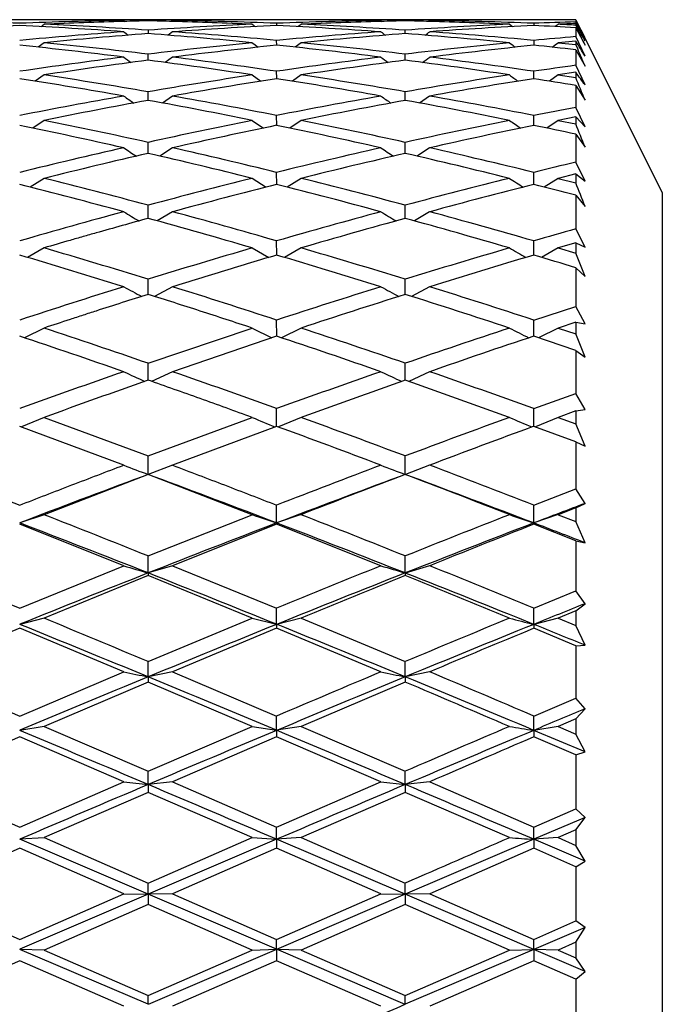
# Model space of a CAD drawing. Units: inches. Extents: x 0.4 to 16.6, y 0.6 to 10.4.
# Drawn here: x 5.9 to 6.4, y 6.1 to 6.7 of the extents above; entities that cross this region are included whole.
import ezdxf

# ---------------------------------------------------------------- set-up
doc = ezdxf.new("R2010")
doc.units = ezdxf.units.IN
doc.header["$LTSCALE"] = 0.935
doc.header["$MEASUREMENT"] = 0
doc.layers.get('0').update_dxf_attribs({"linetype": 'CONTINUOUS'})

msp = doc.modelspace()

# ---------------------------------------------------------------- linework, layer by layer
at = {"color": 7, "linetype": 'CONTINUOUS'}
for p, q in [((5.96433, 6.71938), (5.93305, 6.71938)), ((6.04606, 6.71938), (6.0151, 6.71938)), ((6.0151, 6.71894), (6.01597, 6.71826)), ((6.03058, 6.71864), (6.03058, 6.71917)), ((6.03058, 6.71864), (6.03058, 6.71917)), ((6.04607, 6.71894), (6.0452, 6.71826)), ((6.12816, 6.71938), (6.09687, 6.71938)), ((6.12799, 6.71642), (6.12612, 6.71497)), ((6.20996, 6.71938), (6.17891, 6.71938)), ((6.17891, 6.71894), (6.17979, 6.71826)), ((6.29189, 6.71938), (6.26062, 6.71938)), ((6.26076, 6.71643), (6.26265, 6.71497)), ((6.29173, 6.71642), (6.28988, 6.71498)), ((6.30304, 6.71936), (6.30304, 6.71801)), ((6.30304, 6.71936), (6.30402, 6.7174)), ((6.30348, 6.71712), (6.30304, 6.71801)), ((6.30304, 6.71691), (6.30304, 6.7159)), ((6.30304, 6.71691), (6.30416, 6.71485)), ((6.30367, 6.71454), (6.30304, 6.7159)), ((6.30895, 6.70593), (6.30348, 6.71712)), ((6.30402, 6.7174), (6.30853, 6.70841)), ((6.04607, 6.71166), (6.04326, 6.70949)), ((6.30304, 6.71424), (6.30304, 6.70857)), ((6.30304, 6.71424), (6.30895, 6.70307)), ((6.30852, 6.70841), (6.30783, 6.70979)), ((5.96428, 6.70469), (5.96047, 6.70184)), ((6.11249, 6.70311), (6.11246, 6.70617)), ((6.12799, 6.70468), (6.12426, 6.70184)), ((6.30304, 6.70578), (6.29173, 6.70468)), ((6.29173, 6.70468), (6.30304, 6.70354)), ((6.30895, 6.69617), (6.30304, 6.70857)), ((6.30304, 6.70578), (6.30304, 6.70354)), ((6.30426, 6.70073), (6.30304, 6.70354)), ((6.35816, 6.60914), (6.30853, 6.70841)), ((6.0306, 6.69352), (6.03058, 6.6974)), ((6.19441, 6.69352), (6.19443, 6.69741)), ((6.30304, 6.7002), (6.30304, 6.69029)), ((6.30304, 6.7002), (6.30895, 6.68983)), ((6.04607, 6.6955), (6.04148, 6.69206)), ((6.11251, 6.68202), (6.11246, 6.68647)), ((6.27626, 6.68201), (6.27624, 6.68647)), ((6.30304, 6.68586), (6.29173, 6.68416)), ((6.30895, 6.67777), (6.30304, 6.69029)), ((6.30304, 6.68586), (6.30304, 6.68243)), ((5.96428, 6.68417), (5.95872, 6.68018)), ((6.09693, 6.68418), (6.10249, 6.68018)), ((6.11251, 6.68177), (6.11251, 6.68202)), ((6.11251, 6.68177), (6.11251, 6.68202)), ((6.12799, 6.68416), (6.12253, 6.68017)), ((6.27626, 6.68177), (6.27626, 6.68201)), ((6.29173, 6.68416), (6.28629, 6.68019)), ((6.29173, 6.68416), (6.30304, 6.68243)), ((6.03061, 6.66793), (6.03058, 6.67342)), ((6.1944, 6.66793), (6.19443, 6.67342)), ((6.30304, 6.67747), (6.30304, 6.66347)), ((6.30304, 6.67747), (6.30895, 6.66806)), ((6.04607, 6.67071), (6.03977, 6.66622)), ((6.20995, 6.67071), (6.20358, 6.66623)), ((6.30895, 6.65103), (6.30304, 6.66347)), ((5.96428, 6.6552), (5.95703, 6.6503)), ((6.09693, 6.65522), (6.10418, 6.65029)), ((6.11252, 6.65203), (6.11246, 6.65829)), ((6.12799, 6.6552), (6.12084, 6.65027)), ((6.27626, 6.65203), (6.27624, 6.65829)), ((6.29173, 6.6552), (6.2846, 6.65029)), ((6.30304, 6.65746), (6.29173, 6.6552)), ((6.29173, 6.6552), (6.30304, 6.65289)), ((6.30304, 6.65746), (6.30304, 6.65289)), ((6.30304, 6.65746), (6.30895, 6.65103)), ((6.03061, 6.63415), (6.03058, 6.64115)), ((6.1944, 6.63415), (6.19443, 6.64115)), ((6.30304, 6.64639), (6.30304, 6.62853)), ((6.30304, 6.64639), (6.30895, 6.63809)), ((6.04607, 6.63769), (6.0381, 6.63239)), ((6.20995, 6.63769), (6.20191, 6.6324)), ((6.30895, 6.61636), (6.30304, 6.62853)), ((6.11252, 6.61435), (6.11246, 6.62207)), ((6.27626, 6.61435), (6.27624, 6.62207)), ((5.96428, 6.61824), (5.95537, 6.61265)), ((6.09693, 6.61827), (6.10584, 6.61265)), ((6.12799, 6.61824), (6.11917, 6.61262)), ((6.29173, 6.61824), (6.28292, 6.61264)), ((6.30304, 6.62104), (6.29173, 6.61824)), ((6.29173, 6.61824), (6.30304, 6.61541)), ((6.30304, 6.62104), (6.30304, 6.61541)), ((6.30304, 6.62104), (6.30895, 6.61636)), ((6.35816, 6.60914), (6.35816, 5.68788)), ((6.30304, 6.60745), (6.30304, 6.58602)), ((6.30304, 6.60745), (6.30895, 6.6004)), ((6.0306, 6.59271), (6.03058, 6.60112)), ((6.04607, 6.59695), (6.03641, 6.59109)), ((6.1944, 6.59271), (6.19443, 6.60112)), ((6.20995, 6.59694), (6.20023, 6.5911)), ((6.30895, 6.57431), (6.30304, 6.58602)), ((6.11251, 6.56953), (6.11246, 6.57839)), ((6.27626, 6.56951), (6.27624, 6.57838)), ((5.96428, 6.57387), (5.95366, 6.56785)), ((6.09693, 6.5739), (6.10755, 6.56785)), ((6.12799, 6.57388), (6.11745, 6.56783)), ((6.29173, 6.57388), (6.2812, 6.56784)), ((6.30304, 6.57717), (6.29173, 6.57388)), ((6.29173, 6.57388), (6.30304, 6.57056)), ((6.30304, 6.57717), (6.30304, 6.57056)), ((6.30304, 6.57717), (6.30895, 6.57431)), ((6.11251, 6.56932), (6.11251, 6.56953)), ((6.27626, 6.56932), (6.27626, 6.56951)), ((6.30895, 6.55558), (6.30304, 6.57056)), ((6.30304, 6.56129), (6.30304, 6.53661)), ((6.30304, 6.56129), (6.30895, 6.55558)), ((6.0306, 6.54426), (6.03058, 6.55395)), ((6.19441, 6.54426), (6.19443, 6.55394)), ((6.04607, 6.54914), (6.03464, 6.54297)), ((6.20995, 6.54913), (6.19848, 6.54298)), ((6.27623, 6.52791), (6.30304, 6.53661)), ((6.30895, 6.52555), (6.30304, 6.53661)), ((6.11248, 6.51765), (6.11246, 6.52792)), ((6.27625, 6.51765), (6.27624, 6.52792)), ((5.96428, 6.5228), (5.95187, 6.5166)), ((6.03057, 6.50038), (6.09692, 6.52281)), ((6.09693, 6.52283), (6.10936, 6.51661)), ((6.12799, 6.52281), (6.11561, 6.51659)), ((6.29173, 6.52281), (6.27937, 6.5166)), ((6.30304, 6.52654), (6.29173, 6.52281)), ((6.29173, 6.52281), (6.30304, 6.51905)), ((6.30304, 6.52654), (6.30304, 6.51905)), ((6.30304, 6.52654), (6.30895, 6.52555)), ((6.11245, 6.51765), (6.04606, 6.495)), ((6.30304, 6.50861), (6.27623, 6.51765)), ((6.30895, 6.50434), (6.30304, 6.51905)), ((6.30304, 6.50861), (6.30304, 6.48108)), ((6.30304, 6.50861), (6.30895, 6.50434)), ((6.03058, 6.48958), (6.03058, 6.50038)), ((6.19443, 6.48958), (6.19443, 6.50038)), ((6.04607, 6.49501), (6.03274, 6.48881)), ((6.20995, 6.495), (6.19659, 6.48881)), ((6.27623, 6.47146), (6.30304, 6.48108)), ((6.30895, 6.47084), (6.30304, 6.48108)), ((6.11246, 6.46016), (6.11246, 6.47147)), ((6.27624, 6.46016), (6.27624, 6.47147)), ((5.96428, 6.46582), (5.94991, 6.45974)), ((5.96429, 6.46583), (6.03057, 6.44126)), ((6.03057, 6.44126), (6.09692, 6.46583)), ((6.12799, 6.46584), (6.11359, 6.45974)), ((6.29173, 6.46584), (6.27738, 6.45974)), ((6.30304, 6.46994), (6.29173, 6.46583)), ((6.29173, 6.46583), (6.30304, 6.4617)), ((6.30304, 6.46994), (6.30895, 6.47084)), ((6.30304, 6.46994), (6.30304, 6.4617)), ((6.0151, 6.43541), (5.94877, 6.46016)), ((6.11245, 6.46016), (6.04606, 6.43541)), ((6.30304, 6.45025), (6.27623, 6.46016)), ((6.30895, 6.4475), (6.30304, 6.4617)), ((6.30304, 6.45025), (6.30304, 6.42031)), ((6.30304, 6.45025), (6.30895, 6.4475)), ((6.03058, 6.42948), (6.03058, 6.44127)), ((6.19443, 6.42947), (6.19443, 6.44126)), ((5.88231, 6.43541), (5.94877, 6.40991)), ((6.04607, 6.43542), (6.03062, 6.4295)), ((6.20995, 6.4354), (6.1945, 6.42949)), ((6.02673, 6.42805), (5.96429, 6.40385)), ((6.03057, 6.42951), (6.02673, 6.42805)), ((6.03446, 6.42803), (6.03057, 6.42951)), ((6.09692, 6.40385), (6.03446, 6.42803)), ((6.19444, 6.42951), (6.19055, 6.42803)), ((6.19828, 6.42805), (6.19444, 6.42951)), ((6.27623, 6.40991), (6.30304, 6.42031)), ((6.30895, 6.41105), (6.30304, 6.42031)), ((6.11246, 6.39858), (6.11246, 6.40993)), ((6.27624, 6.39858), (6.27624, 6.40992)), ((6.30304, 6.40828), (6.29173, 6.40385)), ((6.30304, 6.40828), (6.30895, 6.41105)), ((6.30304, 6.40828), (6.30304, 6.39941)), ((5.96428, 6.40384), (5.94876, 6.39856)), ((6.03057, 6.37753), (6.09692, 6.40385)), ((6.12799, 6.40386), (6.11246, 6.39858)), ((6.29173, 6.40386), (6.27624, 6.39858)), ((6.29173, 6.40385), (6.30304, 6.39941)), ((6.0151, 6.37129), (5.94877, 6.39776)), ((6.11245, 6.39776), (6.04606, 6.37129)), ((6.17891, 6.37129), (6.11245, 6.39776)), ((6.11246, 6.39859), (6.11246, 6.39778)), ((6.30304, 6.38713), (6.27623, 6.39776)), ((6.27624, 6.39858), (6.27624, 6.39777)), ((6.30895, 6.38593), (6.30304, 6.39941)), ((6.30304, 6.38713), (6.30304, 6.35525)), ((6.30304, 6.38713), (6.30895, 6.38593)), ((6.03058, 6.36669), (6.03058, 6.37754)), ((6.19443, 6.36667), (6.19443, 6.37752)), ((5.88231, 6.37129), (5.94877, 6.34425)), ((5.94877, 6.34425), (6.0151, 6.37129)), ((6.04607, 6.3713), (6.03058, 6.36669)), ((6.04606, 6.37129), (6.11245, 6.34425)), ((6.20995, 6.37128), (6.19443, 6.36667)), ((6.03057, 6.36502), (5.96429, 6.33785)), ((6.09692, 6.33785), (6.03057, 6.36502)), ((6.03058, 6.36669), (6.03058, 6.36503)), ((6.19444, 6.36667), (6.19444, 6.36501)), ((6.27623, 6.34425), (6.30304, 6.35525)), ((6.30895, 6.34712), (6.30304, 6.35525)), ((6.30304, 6.34252), (6.30895, 6.34712)), ((6.11246, 6.33394), (6.11246, 6.34426)), ((6.27624, 6.33394), (6.27624, 6.34425)), ((6.30304, 6.34252), (6.29173, 6.33785)), ((6.30304, 6.34252), (6.30304, 6.33316)), ((5.96428, 6.33783), (5.94876, 6.33392)), ((6.03057, 6.31019), (6.09692, 6.33785)), ((6.09693, 6.33788), (6.11246, 6.33395)), ((6.12799, 6.33786), (6.11246, 6.33394)), ((6.11246, 6.33395), (6.11246, 6.33145)), ((6.12799, 6.33785), (6.19444, 6.31019)), ((6.29173, 6.33786), (6.27624, 6.33394)), ((6.27624, 6.33394), (6.27624, 6.33143)), ((6.29173, 6.33785), (6.30304, 6.33316)), ((6.30895, 6.32062), (6.30304, 6.33316)), ((5.94877, 6.33142), (5.88231, 6.30366)), ((6.0151, 6.30366), (5.94877, 6.33142)), ((6.11245, 6.33142), (6.04606, 6.30366)), ((6.17891, 6.30366), (6.11245, 6.33142)), ((6.30304, 6.32025), (6.27623, 6.33142)), ((6.30304, 6.32025), (6.30895, 6.32062)), ((6.30304, 6.32025), (6.30304, 6.28692)), ((6.03058, 6.30046), (6.03058, 6.31019)), ((6.19443, 6.30044), (6.19443, 6.31018)), ((5.88231, 6.30366), (5.94877, 6.27549)), ((5.94877, 6.27549), (6.0151, 6.30366)), ((6.04607, 6.30367), (6.03058, 6.30046)), ((6.04606, 6.30366), (6.11245, 6.27549)), ((6.20995, 6.30365), (6.19443, 6.30044)), ((6.03057, 6.29711), (5.96429, 6.26886)), ((6.09692, 6.26886), (6.03057, 6.29711)), ((6.03058, 6.30046), (6.03058, 6.29712)), ((6.19444, 6.29711), (6.12799, 6.26886)), ((6.19444, 6.30044), (6.19444, 6.2971)), ((6.27623, 6.27549), (6.30304, 6.28692)), ((6.30895, 6.28006), (6.30304, 6.28692)), ((6.30304, 6.2737), (6.30895, 6.28006)), ((6.11246, 6.26638), (6.11246, 6.27551)), ((6.27624, 6.26637), (6.27624, 6.2755)), ((6.30304, 6.2737), (6.29173, 6.26886)), ((6.30304, 6.2737), (6.30304, 6.26401)), ((5.96428, 6.26884), (5.94876, 6.26635)), ((5.96429, 6.26886), (6.03057, 6.24029)), ((6.03057, 6.24029), (6.09692, 6.26886)), ((6.09693, 6.26888), (6.11246, 6.26639)), ((6.12799, 6.26887), (6.11246, 6.26638)), ((6.11246, 6.26639), (6.11246, 6.26223)), ((6.12799, 6.26886), (6.19444, 6.24029)), ((6.29173, 6.26887), (6.27624, 6.26637)), ((6.27624, 6.26637), (6.27624, 6.26221)), ((6.30895, 6.25261), (6.27624, 6.26637)), ((6.29173, 6.26886), (6.30304, 6.26401)), ((6.30895, 6.2526), (6.30304, 6.26401)), ((5.94877, 6.26221), (5.88231, 6.23358)), ((6.0151, 6.23358), (5.94877, 6.26221)), ((6.11245, 6.26221), (6.04606, 6.23358)), ((6.17891, 6.23358), (6.11245, 6.26221)), ((6.30304, 6.25066), (6.27623, 6.26221)), ((6.30304, 6.25066), (6.30895, 6.2526)), ((6.30304, 6.25066), (6.30304, 6.21642)), ((6.03058, 6.23183), (6.03058, 6.2403)), ((6.19443, 6.23181), (6.19443, 6.24028)), ((5.88231, 6.23358), (5.94877, 6.20473)), ((5.94877, 6.20473), (6.0151, 6.23358)), ((6.04607, 6.23359), (6.03058, 6.23183)), ((6.04606, 6.23358), (6.11245, 6.20473)), ((6.11245, 6.20473), (6.17891, 6.23358)), ((6.17891, 6.23358), (6.19444, 6.23181)), ((6.20995, 6.23357), (6.19443, 6.23181)), ((6.20996, 6.23358), (6.27623, 6.20473)), ((6.03057, 6.22685), (5.96429, 6.19797)), ((6.09692, 6.19797), (6.03057, 6.22685)), ((6.03058, 6.23183), (6.03058, 6.22686)), ((6.19444, 6.22685), (6.12799, 6.19797)), ((6.19444, 6.23181), (6.19444, 6.22685)), ((6.26076, 6.19797), (6.19444, 6.22685)), ((6.27623, 6.20473), (6.30304, 6.21642)), ((6.30895, 6.21092), (6.30304, 6.21642)), ((6.30895, 6.21091), (6.27624, 6.19694)), ((6.30304, 6.20291), (6.30895, 6.21092)), ((6.11246, 6.19696), (6.11246, 6.20475)), ((6.27624, 6.19695), (6.27624, 6.20474)), ((6.30304, 6.20291), (6.29173, 6.19797)), ((6.30304, 6.20291), (6.30304, 6.19303)), ((5.96428, 6.19795), (5.94876, 6.19693)), ((6.03058, 6.16189), (5.94876, 6.19692)), ((5.96429, 6.19797), (6.03057, 6.16895)), ((6.03057, 6.16895), (6.09692, 6.19797)), ((6.11246, 6.19692), (6.03058, 6.16187)), ((6.09693, 6.19799), (6.11246, 6.19696)), ((6.12799, 6.19798), (6.11246, 6.19696)), ((6.19444, 6.16187), (6.11246, 6.19697)), ((6.11246, 6.19696), (6.11246, 6.19121)), ((6.12799, 6.19797), (6.19444, 6.16895)), ((6.27624, 6.19694), (6.19444, 6.16189)), ((6.29173, 6.19798), (6.27624, 6.19695)), ((6.27624, 6.19695), (6.27624, 6.1912)), ((6.30895, 6.18295), (6.27624, 6.19695)), ((6.29173, 6.19797), (6.30304, 6.19303)), ((5.94877, 6.19119), (5.88231, 6.16216)), ((6.0151, 6.16216), (5.94877, 6.19119)), ((6.11245, 6.19119), (6.04606, 6.16216)), ((6.17891, 6.16216), (6.11245, 6.19119)), ((6.27623, 6.19119), (6.20996, 6.16216)), ((6.30304, 6.17946), (6.27623, 6.19119)), ((6.30895, 6.18294), (6.30304, 6.19303)), ((6.30304, 6.17946), (6.30895, 6.18294)), ((6.30304, 6.17946), (6.30304, 6.14484)), ((6.03058, 6.16188), (6.03058, 6.16896)), ((6.19443, 6.16187), (6.19443, 6.16894)), ((5.88231, 6.16216), (5.94877, 6.13309)), ((6.03058, 6.16187), (5.94876, 6.12678)), ((5.94877, 6.13309), (6.0151, 6.16216)), ((6.0151, 6.16215), (6.03058, 6.16189)), ((6.04607, 6.16218), (6.03058, 6.16188)), ((6.11246, 6.12678), (6.03058, 6.16189)), ((6.03058, 6.16189), (6.03058, 6.15537)), ((6.04606, 6.16216), (6.11245, 6.13309)), ((6.11245, 6.13309), (6.17891, 6.16216)), ((6.19444, 6.16189), (6.11246, 6.12673)), ((6.17891, 6.16216), (6.19444, 6.16187)), ((6.20995, 6.16214), (6.19443, 6.16187)), ((6.27624, 6.12676), (6.19444, 6.16187)), ((6.19444, 6.16187), (6.19444, 6.15536)), ((6.20996, 6.16216), (6.27623, 6.13309)), ((6.03057, 6.15537), (5.96429, 6.1263)), ((6.09692, 6.1263), (6.03057, 6.15537)), ((6.19444, 6.15537), (6.12799, 6.1263)), ((6.26076, 6.1263), (6.19444, 6.15537)), ((6.27623, 6.13309), (6.30304, 6.14484)), ((6.30895, 6.1408), (6.30304, 6.14484)), ((6.30895, 6.14079), (6.27624, 6.12675)), ((6.30304, 6.13125), (6.30895, 6.1408)), ((6.11246, 6.12677), (6.11246, 6.13311)), ((6.27624, 6.12677), (6.27624, 6.1331)), ((5.96428, 6.12627), (5.94876, 6.12674)), ((6.03058, 6.09173), (5.94876, 6.12673)), ((5.96429, 6.1263), (6.03057, 6.09729)), ((6.03057, 6.09729), (6.09692, 6.1263)), ((6.11246, 6.12673), (6.03058, 6.09171)), ((6.09693, 6.12632), (6.11246, 6.12678)), ((6.11246, 6.12678), (6.11246, 6.11953)), ((6.19444, 6.09171), (6.11246, 6.12678)), ((6.12799, 6.12631), (6.11246, 6.12677)), ((6.12799, 6.1263), (6.19444, 6.09729)), ((6.27624, 6.12675), (6.19444, 6.09173)), ((6.19444, 6.09729), (6.26076, 6.1263)), ((6.26076, 6.1263), (6.27624, 6.12676)), ((6.30895, 6.11274), (6.27624, 6.12677)), ((6.29173, 6.12631), (6.27624, 6.12677)), ((6.27624, 6.12676), (6.27624, 6.11951)), ((6.30304, 6.13125), (6.29173, 6.1263)), ((6.29173, 6.1263), (6.30304, 6.12134)), ((6.30304, 6.13125), (6.30304, 6.12134)), ((6.30895, 6.11273), (6.30304, 6.12134)), ((5.94877, 6.11951), (5.88231, 6.09052)), ((6.0151, 6.09052), (5.94877, 6.11951)), ((6.11245, 6.11951), (6.04606, 6.09052)), ((6.17891, 6.09052), (6.11245, 6.11951)), ((6.27623, 6.11951), (6.20996, 6.09052)), ((6.30304, 6.10778), (6.27623, 6.11951)), ((6.30304, 6.10778), (6.30895, 6.11273)), ((6.30304, 6.10778), (6.30304, 6.07332)), ((6.03058, 6.09173), (6.03058, 6.0973)), ((6.19443, 6.09171), (6.19443, 6.09728))]:
    msp.add_line(p, q, dxfattribs=at)
for centre, radius, start, end in [((5.83089, 3.71028), 3.00911, 87.75492, 89.02084), ((6.06512, 3.7678), 2.95157, 90.97107, 92.25925), ((5.79649, 6.93282), 0.27382, 307.2842, 307.79153), ((6.09537, 3.78409), 2.93527, 91.56678, 92.55958), ((5.82879, 3.68326), 3.03619, 86.18924, 87.44205), ((5.96432, 3.73795), 2.98142, 89.40322, 89.99968), ((5.99538, 3.76439), 2.95499, 90.00004, 90.3024), ((5.99538, 3.74959), 2.96979, 89.61948, 90.00002), ((5.96439, 3.74169), 2.97769, 89.02423, 89.40379), ((5.9953, 3.73847), 2.98091, 89.32202, 89.61948), ((6.09648, 3.75865), 2.96072, 91.27548, 91.5747), ((6.06573, 3.74709), 2.97229, 90.37917, 90.67769), ((5.96343, 3.70103), 3.01836, 88.43156, 88.72531), ((6.23418, 3.64886), 3.07063, 92.56199, 93.80186), ((5.96593, 3.78565), 2.9337, 87.44087, 88.4351), ((6.06585, 3.73312), 2.98626, 90.00044, 90.3797), ((6.09663, 3.74836), 2.97102, 90.59395, 90.97515), ((5.99608, 3.76561), 2.95376, 87.74202, 89.03029), ((6.09686, 3.74116), 2.97822, 89.99984, 90.59702), ((6.06584, 3.76608), 2.95329, 89.69686, 90.00029), ((6.28203, 6.95519), 0.3021, 232.21406, 232.675), ((6.23034, 3.70991), 3.00947, 90.9791, 92.24495), ((6.21588, 6.71713), 0.10342, 180.03456, 180.79562), ((6.2623, 3.68819), 3.03122, 91.57599, 92.53958), ((5.99328, 3.68916), 3.03026, 86.19372, 87.45218), ((6.12813, 3.73678), 2.9826, 89.40336, 89.99944), ((6.15918, 3.73297), 2.98641, 89.99987, 90.30398), ((6.15918, 3.73271), 2.98667, 89.6215, 89.9999), ((6.12823, 3.74487), 2.97451, 89.02367, 89.40364), ((6.15932, 3.75159), 2.96779, 89.32199, 89.62172), ((6.26143, 3.70857), 3.01082, 91.27484, 91.57008), ((6.04507, 6.71918), 0.14937, 359.79433, 359.99935), ((6.22969, 3.74313), 2.97624, 90.37982, 90.67856), ((6.12867, 3.76641), 2.95297, 88.42289, 88.72377), ((6.39366, 3.72869), 2.99069, 92.547, 93.81948), ((5.98201, 7.0113), 0.37071, 307.76792, 307.94363), ((6.12778, 3.7295), 2.98989, 87.45082, 88.42523), ((6.2296, 3.7548), 2.96458, 89.99977, 90.37955), ((6.26081, 3.73883), 2.98055, 90.59984, 90.9776), ((6.15887, 3.73371), 2.98567, 87.74725, 89.01961), ((6.2296, 3.7442), 2.97518, 89.69608, 89.99983), ((6.26058, 3.75505), 2.96433, 89.99926, 90.5987), ((6.39627, 3.6575), 3.06192, 91.74486, 92.24676), ((6.55394, 6.71714), 0.2777, 180.0134, 180.29791), ((6.47209, 2.61847), 4.10192, 92.36194, 92.52009), ((6.20086, 4.63656), 2.08185, 87.18658, 87.49825), ((6.29187, 3.75668), 2.9627, 89.78405, 89.99973), ((6.09666, 3.72779), 2.99156, 92.83363, 94.10882), ((5.79491, 3.63623), 3.08331, 85.90479, 87.13971), ((6.22686, 3.75041), 2.96881, 94.09033, 95.3749), ((6.26096, 3.71134), 3.008, 94.39264, 95.66012), ((6.77098, 7.69402), 1.23951, 232.42349, 232.58845), ((5.80322, 3.74341), 2.97579, 84.33591, 85.61825), ((6.34501, 6.71296), 0.31443, 180.04077, 180.44606), ((6.26766, 3.61101), 3.10856, 92.86199, 94.08787), ((5.83489, 3.7548), 2.96439, 84.6275, 85.91503), ((5.96418, 3.72128), 2.99808, 85.89274, 87.16523), ((6.40237, 3.60274), 3.11694, 94.11116, 95.33704), ((6.43381, 3.60133), 3.11838, 94.40235, 95.62806), ((6.81823, 7.54239), 1.04826, 232.41843, 232.614), ((5.94571, 6.71297), 0.24872, 359.43322, 359.94715), ((5.95642, 3.62345), 3.09622, 84.35919, 85.59114), ((5.94306, 7.05872), 0.43781, 307.09017, 307.56187), ((6.42501, 3.72263), 2.99676, 92.84572, 94.1152), ((5.991, 3.66621), 3.05332, 84.63978, 85.88771), ((6.13522, 3.86665), 2.85253, 86.6272, 87.16641), ((3.73211, 5.52438), 2.83362, 24.58018, 24.83531), ((4.40746, 5.6904), 2.15568, 28.10531, 28.37441), ((5.64992, 3.53345), 3.18677, 83.13969, 84.33862), ((6.41568, 3.4908), 3.22965, 95.66426, 96.84831), ((6.35014, 7.03882), 0.41923, 232.84341, 233.49445), ((5.81797, 3.56521), 3.15474, 83.1463, 84.36046), ((6.56407, 3.63307), 3.08655, 95.63951, 96.87795), ((6.77505, 7.38089), 0.84956, 232.74508, 233.0622), ((6.58951, 3.35147), 3.3693, 94.87737, 95.33502), ((6.7625, 6.70673), 0.48626, 180.06528, 180.42625), ((5.26619, 8.05163), 1.69293, 307.12715, 307.28492), ((4.81765, 5.7863), 1.74695, 31.388, 31.75793), ((5.61039, 3.45978), 3.26094, 82.87073, 84.04388), ((6.45763, 3.39747), 3.32361, 95.96136, 97.11331), ((5.79439, 3.63073), 3.0888, 82.84875, 84.08965), ((6.59894, 3.59911), 3.12072, 95.93534, 97.16014), ((5.98696, 3.9074), 2.81063, 83.54286, 84.0925), ((3.58275, 5.52308), 2.96538, 23.16991, 23.39913), ((6.3943, 3.66018), 3.05892, 97.12102, 98.37494), ((6.43499, 3.58779), 3.13195, 97.41904, 98.64369), ((6.57178, 7.43982), 0.92947, 233.2072, 233.56215), ((5.63469, 3.64588), 3.07324, 81.34956, 82.5987), ((5.66872, 3.67148), 3.04747, 81.62766, 82.88731), ((6.59125, 3.41058), 3.3107, 97.15454, 98.31532), ((6.62281, 3.41001), 3.31133, 97.43297, 98.59418), ((6.74799, 7.45663), 0.95036, 233.21548, 233.56334), ((5.76915, 3.4387), 3.28249, 81.38661, 82.55564), ((5.88103, 7.13666), 0.55028, 306.10398, 306.70799), ((5.80563, 3.47848), 3.24233, 81.65444, 82.83642), ((6.82464, 2.93281), 3.79351, 97.90313, 98.31208), ((5.23373, 5.89872), 1.32779, 35.92547, 36.35754), ((5.39389, 3.15046), 3.57465, 79.99215, 81.07006), ((5.44864, 3.29228), 3.43085, 80.23432, 81.35575), ((6.62348, 3.22229), 3.50168, 98.64851, 99.74821), ((6.67954, 3.07441), 3.65167, 98.934, 99.99), ((5.61045, 3.46153), 3.25914, 79.95509, 81.13959), ((5.62394, 3.3558), 3.36632, 80.24283, 81.38861), ((6.74943, 3.45758), 3.26338, 98.61219, 99.79172), ((6.78986, 3.40082), 3.32092, 98.89728, 100.05655), ((6.74062, 7.33916), 0.81197, 233.77266, 234.25141), ((5.83956, 3.87929), 2.8363, 80.59512, 81.14357), ((3.125, 5.36792), 3.43917, 22.2123, 22.47112), ((6.57539, 3.4942), 3.22554, 100.00324, 101.202), ((6.62697, 3.38306), 3.33857, 100.29046, 101.44883), ((6.48781, 7.3325), 0.81328, 234.46234, 235.0084), ((5.45178, 3.47201), 3.2479, 78.54299, 79.73473), ((5.48982, 3.51343), 3.2059, 78.80129, 80.00835), ((6.80824, 3.11898), 3.60706, 100.04788, 101.12186), ((6.83968, 3.12028), 3.60584, 100.3082, 101.38335), ((6.69142, 7.38853), 0.88201, 234.47385, 234.97812), ((5.55601, 3.16298), 3.56262, 78.59067, 79.6767), ((5.59687, 3.21523), 3.50945, 78.8381, 79.93895), ((7.12973, 2.31503), 4.42633, 100.76418, 101.11759), ((5.21198, 2.94047), 3.79014, 77.52703, 78.55131), ((6.88386, 2.77374), 3.96043, 101.46096, 102.44205), ((5.39991, 3.04621), 3.68169, 77.53719, 78.59423), ((6.95958, 3.19169), 3.53331, 101.40736, 102.50661), ((6.70919, 7.30212), 0.78715, 235.27094, 235.90376), ((5.13457, 2.72654), 4.00904, 77.31234, 78.28226), ((6.95148, 2.60891), 4.12927, 101.72368, 102.6661), ((5.40291, 3.20422), 3.52006, 77.26455, 78.37126), ((7.00894, 3.10656), 3.62039, 101.67638, 102.74953), ((5.68676, 3.7864), 2.92563, 77.8397, 78.37618), ((2.95182, 5.30764), 3.61115, 21.61878, 21.8717), ((6.77875, 3.24457), 3.47798, 102.68355, 103.80619), ((6.4305, 7.25808), 0.74663, 236.19509, 236.93072), ((5.27172, 3.19663), 3.52711, 76.21005, 77.3179), ((7.06835, 2.70311), 4.03386, 102.73807, 103.70778), ((6.66202, 7.36016), 0.86912, 236.22959, 236.86245), ((5.34997, 2.8386), 3.89521, 76.24348, 77.24504), ((6.847, 3.08504), 3.6418, 102.95479, 104.02725), ((5.24561, 3.21331), 3.50975, 75.9625, 77.07626), ((7.0991, 2.70809), 4.02894, 102.97587, 103.94762), ((5.30135, 2.76421), 3.97165, 76.02115, 77.00499), ((7.55287, 1.38614), 5.38932, 103.40952, 103.70267), ((4.92175, 2.44504), 4.30146, 75.06166, 75.97357), ((7.20356, 2.19319), 4.56133, 104.04089, 104.90157), ((5.1645, 2.74191), 3.99428, 75.05719, 76.04159), ((7.20695, 2.8166), 3.91762, 103.97639, 104.9781), ((6.70369, 7.30775), 0.81951, 237.28371, 238.01541), ((2.86668, 5.25464), 3.69598, 21.35301, 21.60304), ((4.80671, 2.12552), 4.63184, 74.87726, 75.72556), ((7.30118, 1.94441), 4.81886, 104.28133, 105.09733), ((5.16001, 2.84158), 3.89113, 74.82003, 75.83165), ((7.27017, 2.6937), 4.04467, 104.22548, 105.19614), ((5.52287, 3.6289), 3.07904, 75.32225, 75.83728), ((7.01492, 2.89635), 3.83328, 105.11917, 106.14875), ((6.41857, 7.25447), 0.77145, 238.46625, 239.30628), ((5.05875, 2.93829), 3.78953, 73.85575, 74.898), ((7.39371, 2.12023), 4.63861, 105.1822, 106.03455), ((6.62047, 7.31719), 0.84483, 238.48897, 239.25716), ((5.04595, 2.31337), 4.43892, 73.90924, 74.79762), ((5.00537, 2.85393), 3.87679, 73.6467, 74.66595), ((7.42263, 2.132), 4.62671, 105.3941, 106.24945), ((4.98279, 2.19898), 4.55774, 73.71628, 74.58291), ((8.19215, -0.09056), 6.93869, 105.798648, 106.028816), ((4.54954, 1.74809), 5.0289, 72.87213, 73.66074), ((7.62689, 1.36075), 5.43301, 106.35613, 107.08668), ((4.85138, 2.19746), 4.55881, 72.86606, 73.73804), ((7.50915, 2.29993), 4.45254, 106.28274, 107.17383), ((6.6874, 7.30736), 0.84854, 239.8146, 240.6354), ((4.37007, 1.2613), 5.53781, 72.71927, 73.43663), ((4.86541, 2.34385), 4.40564, 72.65397, 73.5573), ((7.59394, 2.1231), 4.63737, 106.50795, 107.36392), ((5.3421, 3.40285), 3.30138, 73.07779, 73.56344), ((7.29835, 2.42345), 4.32065, 107.27772, 108.20127), ((6.4179, 7.28451), 0.83848, 241.28837, 242.17595), ((4.78298, 2.48345), 4.25737, 71.80363, 72.74161), ((7.82072, 1.29336), 5.50624, 107.34786, 108.07384), ((6.58645, 7.29321), 0.84838, 241.28984, 242.16846), ((4.65484, 1.57788), 5.20882, 71.86369, 72.62916), ((7.84556, 1.31758), 5.48128, 107.53143, 108.26139), ((4.57075, 1.4125), 5.38251, 71.70069, 72.44265), ((4.04543, 0.7413), 6.09162, 70.981063, 71.639239), ((4.4491, 1.43901), 5.35385, 70.97404, 71.72463), ((7.8938, 1.58448), 5.20133, 108.29848, 109.06964), ((6.6697, 7.32187), 0.89763, 242.89793, 243.78109), ((3.74816, -0.03721), 6.9144, 70.861216, 71.442028), ((4.49373, 1.65874), 5.12145, 70.78923, 71.57474), ((8.01351, 1.32465), 5.47589, 108.49724, 109.23005), ((7.65111, 1.78015), 4.99063, 109.13632, 109.94441), ((6.40552, 7.31961), 0.91237, 244.66402, 245.58674), ((4.4421, 1.86702), 4.89805, 70.06081, 70.88477), ((8.41706, 0.07235), 6.80146, 109.21224, 109.806209), ((6.56387, 7.30779), 0.89935, 244.65626, 245.59403), ((4.12289, 0.51438), 6.33433, 70.126285, 70.762463), ((7.84246, 1.32613), 5.47212, 109.33623, 110.07346), ((8.4331, 0.12044), 6.75111, 109.365873, 109.964786), ((4.00262, 0.26355), 6.60057, 69.994351, 70.6058), ((6.52867, 7.46449), 1.08797, 246.61941, 247.44376), ((3.90278, 0.34546), 6.51234, 69.396691, 70.020036), ((8.40976, 0.56309), 6.28176, 110.004961, 110.65001), ((6.6473, 7.35684), 0.97124, 246.54754, 247.46711), ((4.00083, 0.6893), 6.14506, 69.240661, 69.901921), ((8.58999, 0.16324), 6.70856, 110.175475, 110.779694), ((6.38773, 7.38651), 1.0215, 248.60509, 249.53478), ((9.32902, -1.87434), 8.8868, 110.761018, 111.219962), ((6.55286, 7.38939), 1.02466, 248.5955, 249.52123), ((3.34076, -1.12274), 8.08443, 68.709122, 69.212379), ((8.68393, -0.72716), 7.63266, 110.373274, 110.998996), ((3.31638, -0.88911), 7.80568, 69.009595, 69.621538), ((8.95177, -1.00168), 7.92623, 110.387318, 110.990712), ((9.39803, -1.96459), 8.98465, 110.915778, 111.343534), ((3.13345, -1.5799), 8.57441, 68.609295, 69.056986), ((3.51202, -0.79866), 7.70981, 68.989883, 69.609248), ((9.10871, -0.97636), 7.90015, 110.75625, 111.010171), ((2.10259, -3.41964), 10.55527, 68.15264, 68.539777), ((6.43454, 7.36982), 1.02324, 250.73491, 251.65349), ((3.09908, -1.33929), 8.31448, 68.143337, 68.635895), ((9.15543, -0.98606), 7.93662, 111.390576, 111.905661), ((6.62371, 7.44365), 1.10132, 250.75775, 251.60864), ((2.66018, -2.16932), 9.17731, 68.453678, 69.001871), ((9.32912, -1.98552), 8.97995, 110.989966, 111.550597), ((2.94168, -1.86551), 8.85151, 68.439718, 69.009149), ((9.52492, -2.05961), 9.06061, 111.011158, 111.566329), ((9.45285, -1.6535), 8.65526, 111.531633, 112.004046), ((3.12503, -1.80658), 8.78947, 68.762002, 68.990601), ((6.36165, 7.51054), 1.1908, 253.0808, 253.8578), ((10.94791, -5.44171), 12.73933, 111.984304, 112.307018), ((6.56119, 7.62909), 1.31461, 253.09444, 253.80039), ((2.0383, -3.94784), 11.13046, 67.619757, 67.988227), ((9.77367, -3.11337), 10.19225, 111.546021, 112.041401), ((2.17576, -3.39371), 10.49405, 67.967246, 68.448713), ((10.13625, -3.60886), 10.72612, 111.561333, 112.032936), ((10.88958, -5.21215), 12.49301, 112.075107, 112.40437), ((2.39897, -3.2369), 10.32638, 67.946522, 68.435392), ((1.68093, -4.74664), 11.99336, 67.550828, 67.8932), ((10.28493, -3.56143), 10.6765, 111.86402, 112.0533), ((1.01744, -5.84662), 13.14089, 67.573914, 67.959331), ((-0.33597, -8.85657), 16.44882, 67.228826, 67.479011), ((10.88922, -5.46977), 12.73358, 112.032404, 112.430425), ((1.44445, -5.20067), 12.44339, 67.559268, 67.96705), ((10.36681, -3.60015), 10.75284, 112.448783, 112.831653), ((11.12639, -5.638), 12.91708, 112.054208, 112.446248), ((6.59337, 7.62228), 1.3268, 255.48156, 256.17108), ((1.62733, -5.1421), 12.38191, 67.783854, 67.947267), ((10.93687, -4.88733), 12.14833, 112.559591, 112.898486), ((6.33021, 7.79085), 1.52022, 258.03707, 258.63284), ((14.80461, -14.13817), 22.18718, 112.877968, 113.064374), ((6.60163, 8.30591), 2.04639, 258.07865, 258.52258), ((-0.6803, -10.00275), 17.70239, 66.860477, 67.093551), ((11.85817, -7.82026), 15.27596, 112.425876, 112.758281), ((-0.05105, -8.43214), 15.93849, 67.250306, 67.569115), ((12.49365, -8.95126), 16.50136, 112.44145, 112.749746), ((0.25038, -8.08879), 15.56861, 67.228838, 67.554948), ((-1.6034, -12.10031), 19.98177, 66.823391, 67.030083), ((12.6163, -8.83762), 16.38068, 112.646742, 112.770775), ((-2.92805, -14.89436), 22.94718, 67.020461, 67.242191), ((14.50924, -13.75823), 21.71381, 112.749471, 112.983958), ((-1.9355, -12.92606), 20.81153, 67.005311, 67.250253), ((12.78991, -8.98218), 16.58988, 113.176366, 113.425741), ((14.90997, -14.301), 22.306, 112.771618, 112.99969), ((6.55832, 8.07494), 1.83043, 260.64409, 261.13487), ((14.26051, -12.31598), 20.22121, 113.256398, 113.460951), ((6.28465, 8.55255), 2.33459, 263.36991, 263.75226), ((17.82277, -21.57662), 30.20537, 112.979424, 113.148117), ((-6.78136, -23.97435), 32.81096, 66.860392, 67.015796), ((19.99231, -26.28169), 35.32011, 112.995077, 113.139611), ((-6.05307, -22.62286), 31.34634, 66.838434, 67.000964), ((20.67051, -26.82862), 36.03326, 113.572016, 113.687116), ((6.48305, 9.46576), 3.27535, 266.10836, 266.37976), ((-4.76761, 31.7677), 27.91812, 292.936681, 293.119482)]:
    msp.add_arc(centre, radius, start, end, dxfattribs=at)
for points, knots in [([(6.03057, 6.59271), (6.02505, 6.59119), (6.01399, 6.58811), (6.00018, 6.58423), (5.98914, 6.58109), (5.97809, 6.57791), (5.96981, 6.57549), (5.96429, 6.57388)], [0, 0, 0, 0, 0.249588, 0.499489, 0.62454, 0.749626, 1, 1, 1, 1]), ([(6.11245, 6.56932), (6.10692, 6.56768), (6.09585, 6.56437), (6.07926, 6.55934), (6.06266, 6.55427), (6.05159, 6.55086), (6.04606, 6.54913)], [0, 0, 0, 0, 0.249522, 0.499345, 0.749531, 1, 1, 1, 1]), ([(6.03057, 6.54426), (6.02505, 6.54252), (6.01399, 6.539), (6.00018, 6.53457), (5.98914, 6.53099), (5.97809, 6.52737), (5.96981, 6.52463), (5.96429, 6.52281)], [0, 0, 0, 0, 0.249591, 0.499485, 0.624532, 0.749621, 1, 1, 1, 1]), ([(6.09692, 6.52281), (6.09139, 6.52463), (6.08035, 6.52829), (6.06377, 6.53369), (6.04717, 6.53901), (6.03611, 6.54252), (6.03057, 6.54426)], [0, 0, 0, 0, 0.250371, 0.500486, 0.750385, 1, 1, 1, 1]), ([(6.09692, 6.46583), (6.09139, 6.46784), (6.08035, 6.47187), (6.06377, 6.47784), (6.04717, 6.48374), (6.03611, 6.48764), (6.03057, 6.48958)], [0, 0, 0, 0, 0.250352, 0.500464, 0.750363, 1, 1, 1, 1]), ([(5.94877, 6.40991), (5.95429, 6.41207), (5.96533, 6.41638), (5.98191, 6.42278), (5.9985, 6.42912), (6.00957, 6.43332), (6.0151, 6.43541)], [0, 0, 0, 0, 0.250312, 0.500417, 0.750324, 1, 1, 1, 1]), ([(6.04606, 6.43541), (6.0516, 6.43331), (6.06267, 6.42912), (6.07928, 6.42278), (6.09587, 6.41638), (6.10692, 6.41207), (6.11245, 6.40991)], [0, 0, 0, 0, 0.249682, 0.499587, 0.749686, 1, 1, 1, 1])]:
    msp.add_open_spline(points, degree=3, knots=knots, dxfattribs=at)

doc.saveas('drawing.dxf')
